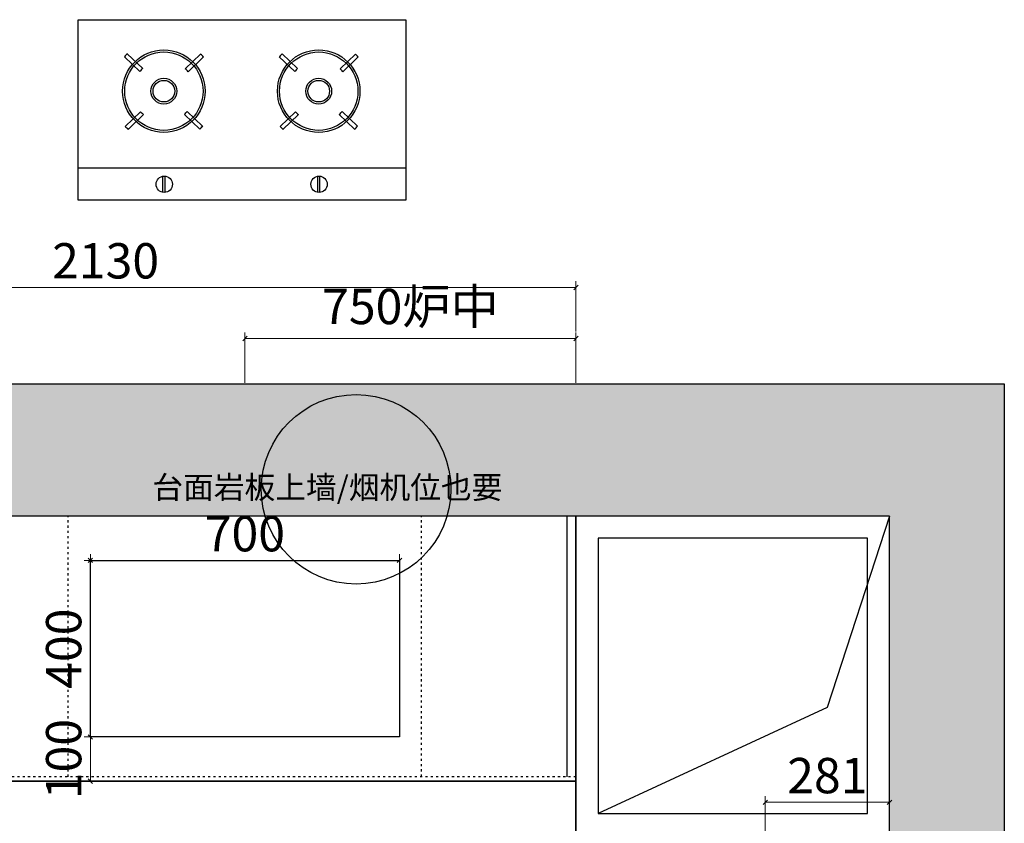
# Model space of a CAD drawing. Units: millimetres. Extents: x 77468 to 111159, y -541481 to -535838.
# Drawn here: x 80506 to 82735, y -538541 to -536721 of the extents above; entities that cross this region are included whole.
import ezdxf

# ---------------------------------------------------------------- set-up
doc = ezdxf.new("R2010")
doc.units = ezdxf.units.MM
doc.header["$LTSCALE"] = 400
doc.header["$PDMODE"] = 3
doc.linetypes.add('$0$ACAD_ISO03W100', pattern=[30, 12, -18])
doc.layers.get('0').update_dxf_attribs({"color": 3})
doc.layers.get('Defpoints').update_dxf_attribs({"color": 250})
doc.layers.add('帝森木制品', color=7, linetype='Continuous')
doc.layers.add('江湾南岸24-4302', color=8, linetype='Continuous')
doc.styles.add('宋体', font='txt', dxfattribs={"width": 0.7})
doc.styles.add('帝森标注0.5', font='txt', dxfattribs={"width": 0.5})
doc.dimstyles.new('帝森标注', dxfattribs={"dimscale": 20, "dimtxt": 4, "dimasz": 0.5, "dimexe": 0.7, "dimexo": 1, "dimgap": 0.5, "dimtad": 1, "dimdec": 0, "dimdsep": 46, "dimtxsty": '帝森标注0.5', "dimblk": 'OBLIQUE', "dimcen": 2.5, "dimclrd": 3, "dimclre": 3, "dimclrt": 1, "dimadec": 0, "dimazin": 0, "dimtfac": 1, "dimtdec": 0, "dimtix": 1, "dimtmove": 1, "dimatfit": 2, "dimldrblk": 'CCD_Leader_Arrow', "dimfxl": 5, "dimfxlon": 1, "dimlwd": 5, "dimlwe": 5, "dimarcsym": 0})

# ---------------------------------------------------------------- blocks, each defined once
blk = doc.blocks.new('GEREGERGERGER')
at = {"color": 53}
for p, q in [((49790.9, -360024), (49790.9, -359242.6)), ((49790.9, -359242.6), (50221, -359242.6)), ((50144, -360024), (50144, -359242.6)), ((50221, -359242.6), (50221, -360024)), ((49915.2, -359393), (49879.8, -359356.2)), ((50044.8, -359358.1), (50009.6, -359394.7)), ((49907.9, -359399.6), (49872.7, -359363)), ((50051.9, -359364.9), (50016.6, -359401.6)), ((50202.6, -359447.8), (50163.8, -359447.8)), ((50202.5, -359452.8), (50163.9, -359452.8)), ((49907.4, -359501.1), (49872.2, -359537.7)), ((50052.5, -359535.8), (50017.1, -359499)), ((49914.6, -359507.8), (49879.3, -359544.5)), ((50045.4, -359542.6), (50010.2, -359506)), ((49907.9, -359768.7), (49872.7, -359732.1)), ((49915.2, -359762.1), (49879.8, -359725.3)), ((50044.8, -359727.2), (50009.6, -359763.8)), ((50051.9, -359734), (50016.6, -359770.7)), ((50202.6, -359816.9), (50163.8, -359816.9)), ((50202.5, -359821.8), (50163.9, -359821.8)), ((49907.4, -359870.2), (49872.2, -359906.8)), ((49914.6, -359876.9), (49879.3, -359913.6)), ((50045.4, -359911.7), (50010.2, -359875.1)), ((50052.5, -359904.9), (50017.1, -359868.1)), ((50221, -360024), (49790.9, -360024))]:
    blk.add_line(p, q, dxfattribs=at)
for centre, radius in [((49961.3, -359450.6), 98.3), ((49961.3, -359450.6), 93.4), ((49961.3, -359450.6), 30.8), ((49961.3, -359450.6), 25.8), ((50183.2, -359449.8), 19.5), ((49961.3, -359819.7), 98.3), ((49961.3, -359819.7), 93.4), ((49961.3, -359819.7), 30.8), ((49961.3, -359819.7), 25.8), ((50183.2, -359818.8), 19.5)]:
    blk.add_circle(centre, radius, dxfattribs=at)
for centre, radius, start, end in [((49961.3, -359450.6), 124.6, 130.8004, 135.3244), ((49961.3, -359450.6), 124.6, 43.4264, 47.9501), ((49961.3, -359450.6), 73.9, 128.6901, 136.3238), ((49961.3, -359450.6), 73.9, 41.5671, 49.1993), ((49961.3, -359450.6), 73.9, 223.0633, 230.6955), ((49961.3, -359450.6), 73.9, 311.4136, 319.0473), ((49961.3, -359450.6), 124.6, 224.3124, 228.8361), ((49961.3, -359450.6), 124.6, 312.4131, 316.9371), ((49961.3, -359819.7), 124.6, 130.8004, 135.3244), ((49961.3, -359819.7), 124.6, 43.4264, 47.9501), ((49961.3, -359819.7), 73.9, 128.6901, 136.3238), ((49961.3, -359819.7), 73.9, 41.5671, 49.1993), ((49961.3, -359819.7), 73.9, 223.0633, 230.6955), ((49961.3, -359819.7), 73.9, 311.4136, 319.0473), ((49961.3, -359819.7), 124.6, 224.3124, 228.8361), ((49961.3, -359819.7), 124.6, 312.4131, 316.9371)]:
    blk.add_arc(centre, radius, start, end, dxfattribs=at)
blk = doc.blocks.new('_Oblique')
at = {"color": 0, "linetype": 'ByBlock', "lineweight": -2}
blk.add_line((-0.5, -0.5), (0.5, 0.5), dxfattribs=at)
blk = doc.blocks.new('*D235')
at = {"color": 3, "lineweight": 5, "transparency": 16777216}
for p, q in [((79635.1, -537427.7), (79635.1, -537313.7)), ((79635.1, -537327.7), (81765.1, -537327.7)), ((81765.1, -537427.7), (81765.1, -537313.7))]:
    blk.add_line(p, q, dxfattribs=at)
at = {"layer": 'Defpoints', "color": 0, "transparency": 16777216}
for p in [(81765.1, -537327.7), (79635.1, -537845.7), (81765.1, -537845.7)]:
    blk.add_point(p, dxfattribs=at)
at = {"color": 3, "lineweight": 5, "transparency": 16777216, "xscale": 10, "yscale": 10, "zscale": 10, "rotation": 180}
blk.add_blockref('_Oblique', (79635.1, -537327.7), dxfattribs=at)
at = {"color": 3, "lineweight": 5, "transparency": 16777216, "xscale": 10, "yscale": 10, "zscale": 10}
blk.add_blockref('_Oblique', (81765.1, -537327.7), dxfattribs=at)
at = {"color": 1, "transparency": 16777216, "insert": (80700.1, -537277.7), "char_height": 80, "attachment_point": 5, "style": '帝森标注0.5'}
blk.add_mtext('2130', dxfattribs=at)
blk = doc.blocks.new('CCD_Leader_Arrow')
at = {"color": 44, "linetype": 'ByBlock'}
blk.add_line((0, 0), (-1, 0), dxfattribs=at)
for points in [[(-0.86, 0.67), (-0.6, 0.85), (-0.24, 0), (0, 0)], [(-0.86, -0.67), (-0.6, -0.85), (-0.24, 0), (0, 0)]]:
    blk.add_solid(points, dxfattribs=at)
blk = doc.blocks.new('*D236')
at = {"color": 3, "lineweight": 5, "transparency": 16777216}
for p, q in [((80665.5, -537945.7), (80651.5, -537945.7)), ((80665.5, -537945.7), (80665.5, -538345.7)), ((80665.5, -538345.7), (80651.5, -538345.7))]:
    blk.add_line(p, q, dxfattribs=at)
at = {"layer": 'Defpoints', "color": 0, "transparency": 16777216}
for p in [(80665.5, -537945.7), (80665.5, -538345.7), (80665.5, -538345.7)]:
    blk.add_point(p, dxfattribs=at)
at = {"color": 3, "lineweight": 5, "transparency": 16777216, "xscale": 10, "yscale": 10, "zscale": 10}
for p, rotation in [((80665.5, -537945.7), 90), ((80665.5, -538345.7), 270)]:
    blk.add_blockref('_Oblique', p, dxfattribs=dict(at, rotation=rotation))
at = {"color": 1, "transparency": 16777216, "insert": (80615.5, -538145.7), "char_height": 80, "attachment_point": 5, "rotation": 90, "style": '帝森标注0.5'}
blk.add_mtext('400', dxfattribs=at)
blk = doc.blocks.new('*D237')
at = {"color": 3, "lineweight": 5, "transparency": 16777216}
for p, q in [((80665.5, -538345.7), (80651.5, -538345.7)), ((80665.5, -538345.7), (80665.5, -538445.7)), ((80765.5, -538445.7), (80651.5, -538445.7))]:
    blk.add_line(p, q, dxfattribs=at)
at = {"layer": 'Defpoints', "color": 0, "transparency": 16777216}
for p in [(80665.5, -538345.7), (80665.5, -538445.7), (80832.1, -538445.7)]:
    blk.add_point(p, dxfattribs=at)
at = {"color": 3, "lineweight": 5, "transparency": 16777216, "xscale": 10, "yscale": 10, "zscale": 10}
for p, rotation in [((80665.5, -538345.7), 90), ((80665.5, -538445.7), 270)]:
    blk.add_blockref('_Oblique', p, dxfattribs=dict(at, rotation=rotation))
at = {"color": 1, "transparency": 16777216, "insert": (80615.5, -538395.7), "char_height": 80, "attachment_point": 5, "rotation": 90, "style": '帝森标注0.5'}
blk.add_mtext('100', dxfattribs=at)
blk = doc.blocks.new('*D238')
at = {"color": 3, "lineweight": 5, "transparency": 16777216}
for p, q in [((81015.5, -537543.3), (81015.5, -537429.3)), ((81765.1, -537543.3), (81765.1, -537429.3)), ((81015.5, -537443.3), (81765.1, -537443.3))]:
    blk.add_line(p, q, dxfattribs=at)
at = {"layer": 'Defpoints', "color": 0, "transparency": 16777216}
for p in [(81765.1, -537443.3), (81015.5, -537945.7), (81765.1, -537945.7)]:
    blk.add_point(p, dxfattribs=at)
at = {"color": 3, "lineweight": 5, "transparency": 16777216, "xscale": 10, "yscale": 10, "zscale": 10, "rotation": 180}
blk.add_blockref('_Oblique', (81015.5, -537443.3), dxfattribs=at)
at = {"color": 3, "lineweight": 5, "transparency": 16777216, "xscale": 10, "yscale": 10, "zscale": 10}
blk.add_blockref('_Oblique', (81765.1, -537443.3), dxfattribs=at)
at = {"color": 1, "transparency": 16777216, "insert": (81390.3, -537381.1), "char_height": 80, "attachment_point": 5, "style": '帝森标注0.5'}
blk.add_mtext('750炉中', dxfattribs=at)
blk = doc.blocks.new('*D239')
at = {"color": 3, "lineweight": 5, "transparency": 16777216}
for p, q in [((80665.5, -538023), (80665.5, -537931.7)), ((80665.5, -537945.7), (81365.5, -537945.7)), ((81365.5, -538023), (81365.5, -537931.7))]:
    blk.add_line(p, q, dxfattribs=at)
at = {"layer": 'Defpoints', "color": 0, "transparency": 16777216}
for p in [(81365.5, -537945.7), (80665.5, -538043), (81365.5, -538043)]:
    blk.add_point(p, dxfattribs=at)
at = {"color": 3, "lineweight": 5, "transparency": 16777216, "xscale": 10, "yscale": 10, "zscale": 10, "rotation": 180}
blk.add_blockref('_Oblique', (80665.5, -537945.7), dxfattribs=at)
at = {"color": 3, "lineweight": 5, "transparency": 16777216, "xscale": 10, "yscale": 10, "zscale": 10}
blk.add_blockref('_Oblique', (81365.5, -537945.7), dxfattribs=at)
at = {"color": 1, "transparency": 16777216, "insert": (81015.5, -537895.7), "char_height": 80, "attachment_point": 5, "style": '帝森标注0.5'}
blk.add_mtext('700', dxfattribs=at)
blk = doc.blocks.new('*D248')
at = {"color": 3, "lineweight": 5, "transparency": 16777216}
for p, q in [((82193.7, -538593.5), (82193.7, -538479.5)), ((82475.1, -538593.5), (82475.1, -538479.5)), ((82193.7, -538493.5), (82475.1, -538493.5))]:
    blk.add_line(p, q, dxfattribs=at)
at = {"layer": 'Defpoints', "color": 0, "transparency": 16777216}
for p in [(82475.1, -538493.5), (82193.7, -538635.6), (82475.1, -538635.6)]:
    blk.add_point(p, dxfattribs=at)
at = {"color": 3, "lineweight": 5, "transparency": 16777216, "xscale": 10, "yscale": 10, "zscale": 10, "rotation": 180}
blk.add_blockref('_Oblique', (82193.7, -538493.5), dxfattribs=at)
at = {"color": 3, "lineweight": 5, "transparency": 16777216, "xscale": 10, "yscale": 10, "zscale": 10}
blk.add_blockref('_Oblique', (82475.1, -538493.5), dxfattribs=at)
at = {"color": 1, "transparency": 16777216, "insert": (82334.4, -538443.5), "char_height": 80, "attachment_point": 5, "style": '帝森标注0.5'}
blk.add_mtext('281', dxfattribs=at)

msp = doc.modelspace()

# ---------------------------------------------------------------- hatches: boundary and pattern name
at = {"layer": '江湾南岸24-4302'}
h = msp.add_hatch(dxfattribs=at)
h.set_pattern_fill('钢筋混凝土', color=8, scale=25, angle=-90, pattern_type=2)
h.set_pattern_definition([(315, (533531.83, -446774.7), (88.388348, 88.388348), []), (320, (533531.83, -446774.7), (-15.688034, -179.315046), [18.75, -206.25]), (265, (533531.83, -446774.7), (188.04803, 34.68783), [15, -165]), (10.4514, (533530.52, -446789.64), (172.359886, -144.627345), [15.93505, -175.28553]), (316.1842, (533581.83, -446774.7), (-41.37975, -266.81026), [28.125, -309.375]), (6.6356, (533578.38, -446796.94), (243.52947, -233.66568), [23.90257, -262.92825]), (261.1842, (533581.83, -446774.7), (243.52965, -233.66549), [22.5, -247.5]), (291, (533569.33, -446799.7), (-100.654723, -149.226763), [18.75, -206.25]), (236, (533569.33, -446799.7), (181.28751, -60.82883), [15, -165]), (341.4514, (533560.94, -446812.14), (80.632624, -210.05566), [15.93505, -175.28553]), (307.5, (533531.83, -446774.7), (83.2234635, -3.039964), [1.25, -163, 1.25, -167.5, 1.25, -165.625]), (277.5, (533531.83, -446774.7), (98.602928, -65.767384), [1.25, -95.5, 1.25, -159.25, 1.25, -63.125]), (237.5, (533531.83, -446718.95), (-5.638718, -133.455609), [1.25, -62.5, 1.25, -195, 1.25, -258.75]), (227.5, (533531.83, -446693.95), (25.026246, -145.796542), [1.25, -81.25, 1.25, -129.5, 1.25, -183.75])])
h.paths.add_polyline_path([(78965.1, -537845.7), (79618.1, -537845.7), (79618.1, -537665.7), (80433.1, -537665.7), (80433.1, -537845.7), (81765.1, -537845.7), (82475.1, -537845.7), (82475.1, -538568.7), (82735.1, -538568.7), (82735.1, -537545.7), (81885.1, -537545.7), (78645.1, -537545.7), (78645.1, -539922.7), (79595.1, -539922.7), (79645.1, -539922.7), (79645.1, -539660.7), (79595.1, -539660.7), (78965.1, -539660.7)])

# ---------------------------------------------------------------- linework, layer by layer
at = {"color": 8, "linetype": '$0$ACAD_ISO03W100', "ltscale": 0.001}
for p, q in [((80615.1, -538435.7), (80615.1, -537845.7)), ((81415.1, -538435.7), (81415.1, -537845.7)), ((81765.1, -538435.7), (79635.1, -538435.7))]:
    msp.add_line(p, q, dxfattribs=at)
at = {"color": 7}
for points in [[(79635.1, -538445.7), (81765.1, -538445.7), (81765.1, -537845.7), (79635.1, -537845.7)], [(80665.5, -537945.7), (81365.5, -537945.7), (81365.5, -538345.7), (80665.5, -538345.7)]]:
    msp.add_lwpolyline(points, close=True, dxfattribs=at)
msp.add_circle((81267.3, -537784.7), 214.6, dxfattribs=at)
at = {"layer": '帝森木制品', "color": 8, "linetype": '$0$ACAD_ISO03W100'}
msp.add_line((81745.1, -538435.7), (81745.1, -537845.7), dxfattribs=at)
at = {"layer": '帝森木制品'}
msp.add_line((81765.1, -538445.7), (79635.1, -538445.7), dxfattribs=at)
at = {"layer": '江湾南岸24-4302', "color": 8}
for points in [[(82735.1, -537545.7), (82735.1, -538568.7), (82475.1, -538568.7), (82475.1, -537845.7), (81765.1, -537845.7), (78965.1, -537845.7), (78965.1, -539660.7), (79595.1, -539660.7), (79645.1, -539660.7), (79645.1, -539922.7), (79595.1, -539922.7), (78645.1, -539922.7), (78645.1, -537545.7), (81885.1, -537545.7)], [(82475.1, -538568.7), (82475.1, -537845.7), (81765.1, -537845.7), (81765.1, -538568.7)], [(82425.1, -538518.7), (82425.1, -537895.7), (81815.1, -537895.7), (81815.1, -538518.7)]]:
    msp.add_lwpolyline(points, close=True, dxfattribs=at)
at = {"layer": '江湾南岸24-4302'}
for points in [[(82475.1, -539424.8), (82475.1, -538568.7), (81765.1, -538568.7), (81765.1, -537845.7), (78965.1, -537845.7), (78965.1, -539660.7), (79645.1, -539660.7), (79645.1, -539660.7)], [(82475.1, -538568.7), (81765.1, -538568.7), (81765.1, -537845.7)]]:
    msp.add_lwpolyline(points, dxfattribs=at)
at = {"layer": '江湾南岸24-4302', "color": 8}
msp.add_lwpolyline([(82475.1, -537845.7), (82334, -538279), (81815.1, -538518.7)], dxfattribs=at)

# ---------------------------------------------------------------- block references
at = {"color": 6, "xscale": 0.95, "yscale": 0.95, "zscale": 0.95, "rotation": 270}
msp.add_blockref('GEREGERGERGER', (422660.7, -489419.9), dxfattribs=at)

# ---------------------------------------------------------------- texts
at = {"color": 153, "insert": (81598.6, -537754.9), "char_height": 51, "width": 660.041, "attachment_point": 3, "style": '宋体'}
msp.add_mtext('台面岩板上墙/烟机位也要', dxfattribs=at)

# ---------------------------------------------------------------- dimensions: what is measured, and where the dimension line sits
at = {"color": 7}
for base, p1, p2, picture, middle in [((81765.1, -537327.7), (79635.1, -537845.7), (81765.1, -537845.7), '*D235', (80700.1, -537277.7)), ((81365.5, -537945.7), (80665.5, -538043), (81365.5, -538043), '*D239', (81015.5, -537895.7)), ((82475.1, -538493.5), (82193.7, -538635.6), (82475.1, -538635.6), '*D248', (82334.4, -538443.5))]:
    dim = msp.add_linear_dim(base=base, p1=p1, p2=p2, dimstyle='帝森标注', dxfattribs=at)
    dim.commit()
    dim.dimension.update_dxf_attribs({"geometry": picture, "text_midpoint": middle})
dim = msp.add_linear_dim(base=(81765.1, -537443.3), p1=(81015.5, -537945.7), p2=(81765.1, -537945.7), text='<>炉中', dimstyle='帝森标注', dxfattribs=at)
dim.commit()
dim.dimension.update_dxf_attribs({"geometry": '*D238', "text_midpoint": (81390.3, -537381.1)})
for base, p1, p2, picture, middle in [((80665.5, -538345.7), (80665.5, -537945.7), (80665.5, -538345.7), '*D236', (80615.5, -538145.7)), ((80665.5, -538445.7), (80665.5, -538345.7), (80832.1, -538445.7), '*D237', (80615.5, -538395.7))]:
    dim = msp.add_linear_dim(base=base, p1=p1, p2=p2, angle=90, dimstyle='帝森标注', dxfattribs=at)
    dim.commit()
    dim.dimension.update_dxf_attribs({"geometry": picture, "text_midpoint": middle})

doc.saveas('drawing.dxf')
